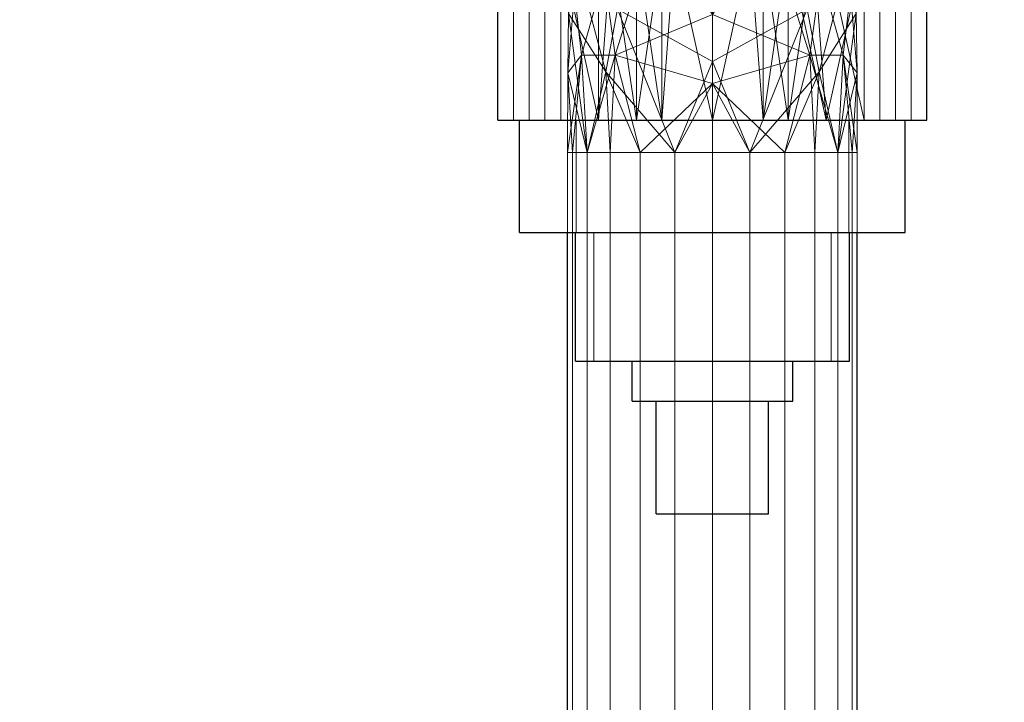
# Model space of a CAD drawing. Units: millimetres. Extents: x -447 to 647, y -1110 to 1.
# Drawn here: x 57 to 118, y -958 to -916 of the extents above; entities that cross this region are included whole.
import ezdxf

# ---------------------------------------------------------------- set-up
doc = ezdxf.new("R2010")
doc.units = ezdxf.units.MM
doc.linetypes.add('NASCOSTA', pattern=[9.525, 6.35, -3.175])
for name, color, linetype in [('IQ_200_2D', 1, 'Continuous'), ('IQ_200_3D', 1, 'Continuous'), ('IQ_204_2D', 7, 'Continuous')]:
    doc.layers.add(name, color=color, linetype=linetype)

msp = doc.modelspace()

# ---------------------------------------------------------------- linework, layer by layer
at = {"layer": 'IQ_200_2D'}
for p, q in [((86.66, -922.177), (86.66, -911.564)), ((113.34, -922.177), (113.34, -911.564)), ((86.66, -922.177), (113.34, -922.177)), ((88.008, -929.172), (88.008, -922.177)), ((111.992, -929.172), (111.992, -922.177)), ((88.008, -929.172), (111.992, -929.172)), ((91, -1099.053), (91, -929.172)), ((91.479, -937.166), (91.479, -929.172)), ((108.521, -937.166), (108.521, -929.172)), ((109, -1099.053), (109, -929.172)), ((91.479, -937.166), (108.521, -937.166)), ((95.003, -939.665), (95.003, -937.166)), ((104.997, -939.665), (104.997, -937.166)), ((95.003, -939.665), (104.997, -939.665)), ((96.502, -946.66), (96.502, -939.665)), ((103.498, -946.66), (103.498, -939.665)), ((96.502, -946.66), (103.498, -946.66))]:
    msp.add_line(p, q, dxfattribs=at)
at = {"layer": 'IQ_204_2D', "linetype": 'NASCOSTA', "ltscale": 10}
msp.add_circle((100, -899.196), 200, dxfattribs=at)
msp.add_arc((100, -460), 639.196, 211.082608, 328.917392, dxfattribs=at)

# ---------------------------------------------------------------- meshes
at = {"layer": 'IQ_200_3D', "lineweight": 9}
mesh = msp.add_polyface(dxfattribs=at)
corners = [(100, -924.193, 1500.769), (97.671, -924.193, 1501.076), (95.5, -924.193, 1501.975), (93.636, -924.193, 1503.405), (92.206, -924.193, 1505.269), (91.307, -924.193, 1507.44), (91, -924.193, 1509.769), (91.307, -924.193, 1512.098), (92.206, -924.193, 1514.269), (93.636, -924.193, 1516.133), (95.5, -924.193, 1517.563), (97.671, -924.193, 1518.462), (100, -924.193, 1518.769), (100, -912.879, 1523.455), (100, -908.193, 1534.769), (97.671, -907.886, 1534.769), (95.5, -906.987, 1534.769), (93.636, -905.557, 1534.769), (92.206, -903.693, 1534.769), (91.307, -901.522, 1534.769), (91, -899.193, 1534.769), (91.307, -896.864, 1534.769), (92.206, -894.693, 1534.769), (93.636, -892.829, 1534.769), (95.5, -891.399, 1534.769), (97.671, -890.5, 1534.769), (100, -890.193, 1534.769), (100, -894.748, 1517.769), (100, -907.193, 1505.324), (100, -892.496, 1526.175), (100, -915.599, 1503.072), (100, -891.344, 1530.472), (100, -919.896, 1501.92), (91.136, -907.153, 1514.394), (92.197, -897.59, 1522.054), (93.267, -913.149, 1505.833), (92.308, -906.767, 1524.302), (94.101, -915.28, 1518.898), (91.056, -915.55, 1512.382), (94.432, -893.231, 1526.405), (91.102, -901.746, 1527.322), (100, -910.536, 1529.112), (94.998, -907.587, 1529.191), (91.464, -897.061, 1528.47), (93.95, -918.148, 1503.688), (93.367, -919.184, 1516.527), (91.003, -919.243, 1510.038), (95.599, -910.461, 1524.496), (100, -911.396, 1504.198), (96.446, -910.176, 1504.597), (100, -900.971, 1511.547), (93.724, -905.929, 1509.164), (93.045, -900.777, 1514.897), (91.422, -914.239, 1508.894), (91.136, -910.976, 1511.735), (91.471, -912.02, 1516.292), (91.022, -902.98, 1520.38), (92.713, -910.377, 1520.701), (91.862, -918.144, 1506.567), (95.419, -896.336, 1517.553), (91.186, -907.929, 1518.252), (96.33, -899.141, 1512.956), (100, -897.859, 1514.658), (100, -918.536, 1521.112), (100, -893.622, 1521.972), (92.566, -904.884, 1529.849), (100, -904.082, 1508.435)]
mesh.append_faces([[corners[k] for k in face] for face in [(63, 11, 12)]], dxfattribs={"vtx0": -1})
mesh.append_faces([[corners[k] for k in face] for face in [(7, 46, 6), (2, 32, 1), (16, 42, 15), (3, 44, 2), (6, 58, 5), (8, 46, 7), (15, 42, 14), (17, 65, 16), (19, 40, 18), (23, 39, 22), (24, 39, 23), (14, 42, 41), (41, 47, 13), (62, 59, 27), (18, 65, 17)]], dxfattribs={"vtx0": -1, "vtx1": -1})
mesh.append_faces([[corners[k] for k in face] for face in [(40, 56, 36), (53, 35, 58), (38, 46, 8), (32, 2, 44), (51, 49, 35), (40, 43, 34), (47, 37, 13), (38, 55, 54), (51, 53, 54), (11, 63, 37), (8, 45, 38), (33, 56, 52), (41, 42, 47), (40, 65, 18), (42, 65, 36), (42, 16, 65), (60, 33, 55), (19, 43, 40), (43, 22, 39), (58, 6, 46), (43, 39, 34), (47, 42, 36), (59, 39, 64), (56, 40, 34), (24, 29, 39), (44, 35, 49), (55, 45, 37), (53, 46, 38), (58, 35, 44), (47, 36, 57), (44, 49, 30), (51, 33, 52), (59, 61, 52), (61, 66, 51), (59, 52, 34), (51, 52, 61), (54, 53, 38), (51, 35, 53), (38, 45, 55), (51, 54, 33), (37, 47, 57), (33, 54, 55), (52, 56, 34), (60, 55, 57), (60, 36, 56), (37, 57, 55), (58, 44, 4), (53, 58, 46), (39, 59, 34), (59, 62, 61), (36, 60, 57), (56, 33, 60), (37, 45, 11), (36, 65, 40), (66, 49, 51)]], dxfattribs={"vtx0": -1, "vtx1": -1, "vtx2": -1})
mesh.append_faces([[corners[k] for k in face] for face in [(39, 29, 64), (45, 10, 11), (58, 4, 5), (44, 3, 4), (43, 21, 22), (43, 20, 21), (31, 24, 25), (43, 19, 20), (44, 30, 32), (49, 28, 48), (49, 48, 30)]], dxfattribs={"vtx0": -1, "vtx2": -1})
mesh.append_faces([[corners[k] for k in face] for face in [(9, 10, 45), (64, 27, 59), (31, 29, 24), (8, 9, 45), (66, 28, 49), (50, 66, 61), (62, 50, 61), (63, 13, 37)]], dxfattribs={"vtx1": -1, "vtx2": -1})
mesh.append_faces([[corners[k] for k in face] for face in [(32, 0, 1), (25, 26, 31)]], dxfattribs={"vtx2": -1})
mesh = msp.add_polyface(dxfattribs=at)
corners = [(100, -924.193, 1518.769), (102.329, -924.193, 1518.462), (104.5, -924.193, 1517.563), (106.364, -924.193, 1516.133), (107.794, -924.193, 1514.269), (108.693, -924.193, 1512.098), (109, -924.193, 1509.769), (108.693, -924.193, 1507.44), (107.794, -924.193, 1505.269), (106.364, -924.193, 1503.405), (104.5, -924.193, 1501.975), (102.329, -924.193, 1501.076), (100, -924.193, 1500.769), (100, -907.193, 1505.324), (100, -894.748, 1517.769), (100, -890.193, 1534.769), (102.329, -890.5, 1534.769), (104.5, -891.399, 1534.769), (106.364, -892.829, 1534.769), (107.794, -894.693, 1534.769), (108.693, -896.864, 1534.769), (109, -899.193, 1534.769), (108.693, -901.522, 1534.769), (107.794, -903.693, 1534.769), (106.364, -905.557, 1534.769), (104.5, -906.987, 1534.769), (102.329, -907.886, 1534.769), (100, -908.193, 1534.769), (100, -912.879, 1523.455), (100, -915.599, 1503.072), (100, -892.496, 1526.175), (100, -919.896, 1501.92), (100, -891.344, 1530.472), (108.864, -907.153, 1514.394), (107.803, -897.59, 1522.054), (106.733, -913.149, 1505.833), (107.692, -906.767, 1524.302), (105.899, -915.28, 1518.898), (108.944, -915.55, 1512.382), (105.568, -893.231, 1526.405), (108.898, -901.746, 1527.322), (100, -910.536, 1529.112), (105.002, -907.587, 1529.191), (108.536, -897.061, 1528.47), (106.05, -918.148, 1503.688), (106.633, -919.184, 1516.527), (108.997, -919.243, 1510.038), (104.401, -910.461, 1524.496), (100, -911.396, 1504.198), (103.554, -910.176, 1504.597), (100, -900.971, 1511.547), (106.276, -905.929, 1509.164), (106.955, -900.777, 1514.897), (108.578, -914.239, 1508.894), (108.864, -910.976, 1511.735), (108.532, -911.927, 1516.342), (108.978, -902.98, 1520.38), (107.278, -910.359, 1520.735), (108.138, -918.144, 1506.567), (108.819, -907.807, 1518.342), (104.581, -896.336, 1517.553), (103.67, -899.141, 1512.956), (100, -897.859, 1514.658), (100, -918.536, 1521.112), (100, -893.622, 1521.972), (107.595, -905.054, 1528.401), (100, -904.082, 1508.435)]
mesh.append_faces([[corners[k] for k in face] for face in [(16, 32, 15)]], dxfattribs={"vtx0": -1})
mesh.append_faces([[corners[k] for k in face] for face in [(27, 42, 26), (50, 61, 66), (64, 60, 14), (41, 42, 27), (29, 44, 31), (10, 44, 9), (19, 39, 18), (20, 43, 19), (17, 32, 16), (24, 65, 23), (4, 45, 3), (13, 49, 48), (25, 65, 24)]], dxfattribs={"vtx0": -1, "vtx1": -1})
mesh.append_faces([[corners[k] for k in face] for face in [(39, 34, 60), (35, 58, 44), (31, 44, 10), (44, 58, 8), (39, 43, 34), (49, 51, 35), (46, 38, 4), (43, 22, 40), (45, 4, 38), (56, 40, 36), (1, 45, 37), (39, 19, 43), (55, 57, 37), (51, 52, 33), (65, 36, 40), (54, 55, 38), (40, 34, 43), (47, 36, 42), (40, 56, 34), (60, 64, 39), (65, 42, 36), (46, 53, 38), (25, 42, 65), (57, 36, 47), (17, 39, 30), (55, 45, 38), (49, 44, 29), (46, 58, 53), (41, 47, 42), (37, 47, 28), (52, 60, 34), (44, 49, 35), (38, 53, 54), (52, 34, 56), (49, 66, 51), (60, 61, 62), (35, 51, 53), (54, 51, 33), (51, 54, 53), (55, 54, 33), (59, 57, 55), (55, 37, 45), (36, 57, 59), (52, 56, 33), (37, 57, 47), (55, 33, 59), (53, 58, 35), (58, 46, 6), (33, 56, 59), (36, 59, 56), (61, 60, 52), (23, 65, 40), (51, 61, 52), (37, 63, 1), (66, 61, 51)]], dxfattribs={"vtx0": -1, "vtx1": -1, "vtx2": -1})
mesh.append_faces([[corners[k] for k in face] for face in [(31, 10, 11), (45, 2, 3), (58, 7, 8), (45, 1, 2), (39, 17, 18), (47, 41, 28), (42, 25, 26), (43, 21, 22), (58, 6, 7), (49, 13, 66), (61, 50, 62), (37, 28, 63)]], dxfattribs={"vtx0": -1, "vtx2": -1})
mesh.append_faces([[corners[k] for k in face] for face in [(29, 48, 49), (8, 9, 44), (5, 6, 46), (4, 5, 46), (30, 32, 17), (20, 21, 43), (22, 23, 40), (62, 14, 60), (64, 30, 39)]], dxfattribs={"vtx1": -1, "vtx2": -1})
mesh.append_faces([[corners[k] for k in face] for face in [(11, 12, 31), (63, 0, 1)]], dxfattribs={"vtx2": -1})
mesh = msp.add_polyface(dxfattribs=at)
corners = [(100, -922.177, 1586.366), (90.567, -922.177, 1590.273), (86.66, -922.177, 1599.706), (90.567, -922.177, 1609.139), (100, -922.177, 1613.046), (100, -911.564, 1613.046), (90.567, -911.564, 1609.139), (86.66, -911.564, 1599.706), (90.567, -911.564, 1590.273), (100, -911.564, 1586.366), (93.703, -911.564, 1610.438), (95.284, -922.177, 1611.093), (96.851, -922.177, 1611.742), (88.614, -922.177, 1604.423), (88.614, -911.564, 1604.423), (87.637, -911.564, 1602.064), (95.284, -911.564, 1588.32), (95.284, -922.177, 1588.32), (92.925, -922.177, 1589.297), (88.614, -911.564, 1594.99), (88.614, -922.177, 1594.99), (87.637, -922.177, 1597.348), (92.925, -922.177, 1610.116), (96.851, -911.564, 1611.742), (89.59, -922.177, 1606.781), (89.59, -911.564, 1606.781), (87.637, -922.177, 1602.064), (96.851, -922.177, 1587.67), (97.642, -911.564, 1587.343), (92.925, -911.564, 1589.297), (89.59, -922.177, 1592.632), (89.59, -911.564, 1592.632), (87.637, -911.564, 1597.348)]
mesh.append_faces([[corners[k] for k in face] for face in [(6, 22, 10), (22, 6, 3), (10, 11, 23)]], dxfattribs={"vtx0": -1, "vtx1": -1})
mesh.append_faces([[corners[k] for k in face] for face in [(21, 32, 19, 20), (14, 13, 24, 25), (7, 2, 26, 15), (23, 11, 12), (29, 18, 1, 8), (15, 26, 13, 14), (18, 29, 16, 17), (2, 7, 32, 21), (20, 19, 31, 30), (3, 6, 25, 24), (30, 31, 8, 1), (27, 16, 28)]], dxfattribs={"vtx0": -1, "vtx2": -1})
mesh.append_faces([[corners[k] for k in face] for face in [(9, 0, 28)]], dxfattribs={"vtx1": -1})
mesh.append_faces([[corners[k] for k in face] for face in [(27, 17, 16), (22, 11, 10), (0, 27, 28)]], dxfattribs={"vtx1": -1, "vtx2": -1})
mesh.append_faces([[corners[k] for k in face] for face in [(4, 5, 23, 12)]], dxfattribs={"vtx2": -1})
mesh = msp.add_polyface(dxfattribs=at)
corners = [(100, -911.564, 1613.046), (100, -922.177, 1613.046), (109.433, -922.177, 1609.139), (113.34, -922.177, 1599.706), (109.433, -922.177, 1590.273), (100, -922.177, 1586.366), (100, -911.564, 1586.366), (109.433, -911.564, 1590.273), (113.34, -911.564, 1599.706), (109.433, -911.564, 1609.139), (106.297, -911.564, 1588.975), (104.716, -922.177, 1588.32), (103.149, -922.177, 1587.67), (111.386, -922.177, 1594.99), (111.386, -911.564, 1594.99), (112.363, -911.564, 1597.348), (104.716, -911.564, 1611.093), (104.716, -922.177, 1611.093), (107.075, -922.177, 1610.116), (111.386, -911.564, 1604.423), (111.386, -922.177, 1604.423), (112.363, -922.177, 1602.064), (107.075, -922.177, 1589.297), (103.149, -911.564, 1587.67), (110.41, -922.177, 1592.632), (110.41, -911.564, 1592.632), (112.363, -922.177, 1597.348), (103.149, -922.177, 1611.742), (102.358, -911.564, 1612.069), (107.075, -911.564, 1610.116), (110.41, -922.177, 1606.781), (110.41, -911.564, 1606.781), (112.363, -911.564, 1602.064)]
mesh.append_faces([[corners[k] for k in face] for face in [(7, 22, 10), (22, 7, 4), (10, 11, 23), (18, 16, 17)]], dxfattribs={"vtx0": -1, "vtx1": -1})
mesh.append_faces([[corners[k] for k in face] for face in [(21, 32, 19, 20), (14, 13, 24, 25), (8, 3, 26, 15), (23, 11, 12), (15, 26, 13, 14), (3, 8, 32, 21), (20, 19, 31, 30), (4, 7, 25, 24), (30, 31, 9, 2), (27, 16, 28)]], dxfattribs={"vtx0": -1, "vtx2": -1})
mesh.append_faces([[corners[k] for k in face] for face in [(0, 1, 28)]], dxfattribs={"vtx1": -1})
mesh.append_faces([[corners[k] for k in face] for face in [(27, 17, 16), (9, 29, 2), (22, 11, 10), (1, 27, 28)]], dxfattribs={"vtx1": -1, "vtx2": -1})
mesh.append_faces([[corners[k] for k in face] for face in [(18, 2, 29, 16)]], dxfattribs={"vtx1": -1, "vtx3": -1})
mesh.append_faces([[corners[k] for k in face] for face in [(5, 6, 23, 12)]], dxfattribs={"vtx2": -1})
mesh = msp.add_polyface(dxfattribs=at)
corners = [(100, -922.177, 1613.046), (90.567, -922.177, 1609.139), (86.66, -922.177, 1599.706), (90.567, -922.177, 1590.273), (100, -922.177, 1586.366), (100, -922.177, 1587.714), (91.521, -922.177, 1591.227), (88.008, -922.177, 1599.706), (91.521, -922.177, 1608.186), (100, -922.177, 1611.698)]
mesh.append_faces([[corners[k] for k in face] for face in [(8, 1, 2, 7)]], dxfattribs={"vtx0": -1, "vtx2": -1})
mesh.append_faces([[corners[k] for k in face] for face in [(2, 3, 6, 7)]], dxfattribs={"vtx1": -1, "vtx3": -1})
mesh.append_faces([[corners[k] for k in face] for face in [(9, 0, 1, 8)]], dxfattribs={"vtx2": -1})
mesh.append_faces([[corners[k] for k in face] for face in [(3, 4, 5, 6)]], dxfattribs={"vtx3": -1})
mesh = msp.add_polyface(dxfattribs=at)
corners = [(100, -922.177, 1611.698), (91.521, -922.177, 1608.186), (88.008, -922.177, 1599.706), (91.521, -922.177, 1591.227), (100, -922.177, 1587.714), (100, -929.172, 1587.714), (91.521, -929.172, 1591.227), (88.008, -929.172, 1599.706), (91.521, -929.172, 1608.186), (100, -929.172, 1611.698)]
mesh.append_faces([[corners[k] for k in face] for face in [(6, 3, 4, 5)]], dxfattribs={"vtx0": -1})
mesh.append_faces([[corners[k] for k in face] for face in [(8, 1, 2, 7), (3, 6, 7, 2)]], dxfattribs={"vtx0": -1, "vtx2": -1})
mesh.append_faces([[corners[k] for k in face] for face in [(9, 0, 1, 8)]], dxfattribs={"vtx2": -1})
mesh = msp.add_polyface(dxfattribs=at)
corners = [(100, -922.177, 1586.366), (109.433, -922.177, 1590.273), (113.34, -922.177, 1599.706), (109.433, -922.177, 1609.139), (100, -922.177, 1613.046), (100, -922.177, 1611.698), (108.479, -922.177, 1608.186), (111.992, -922.177, 1599.706), (108.479, -922.177, 1591.227), (100, -922.177, 1587.714)]
mesh.append_faces([[corners[k] for k in face] for face in [(2, 7, 8, 1)]], dxfattribs={"vtx0": -1, "vtx2": -1})
mesh.append_faces([[corners[k] for k in face] for face in [(5, 6, 3, 4)]], dxfattribs={"vtx1": -1})
mesh.append_faces([[corners[k] for k in face] for face in [(2, 3, 6, 7)]], dxfattribs={"vtx1": -1, "vtx3": -1})
mesh.append_faces([[corners[k] for k in face] for face in [(9, 0, 1, 8)]], dxfattribs={"vtx2": -1})
mesh = msp.add_polyface(dxfattribs=at)
corners = [(100, -922.177, 1587.714), (108.479, -922.177, 1591.227), (111.992, -922.177, 1599.706), (108.479, -922.177, 1608.186), (100, -922.177, 1611.698), (100, -929.172, 1611.698), (108.479, -929.172, 1608.186), (111.992, -929.172, 1599.706), (108.479, -929.172, 1591.227), (100, -929.172, 1587.714)]
mesh.append_faces([[corners[k] for k in face] for face in [(6, 3, 4, 5)]], dxfattribs={"vtx0": -1})
mesh.append_faces([[corners[k] for k in face] for face in [(8, 1, 2, 7), (3, 6, 7, 2)]], dxfattribs={"vtx0": -1, "vtx2": -1})
mesh.append_faces([[corners[k] for k in face] for face in [(9, 0, 1, 8)]], dxfattribs={"vtx2": -1})
mesh = msp.add_polyface(dxfattribs=at)
corners = [(100, -1074.053, 1500.769), (97.671, -1074.053, 1501.076), (95.5, -1074.053, 1501.975), (93.636, -1074.053, 1503.405), (92.206, -1074.053, 1505.269), (91.307, -1074.053, 1507.44), (91, -1074.053, 1509.769), (91.307, -1074.053, 1512.098), (92.206, -1074.053, 1514.269), (93.636, -1074.053, 1516.133), (95.5, -1074.053, 1517.563), (97.671, -1074.053, 1518.462), (100, -1074.053, 1518.769), (100, -924.193, 1518.769), (97.671, -924.193, 1518.462), (95.5, -924.193, 1517.563), (93.636, -924.193, 1516.133), (92.206, -924.193, 1514.269), (91.307, -924.193, 1512.098), (91, -924.193, 1509.769), (91.307, -924.193, 1507.44), (92.206, -924.193, 1505.269), (93.636, -924.193, 1503.405), (95.5, -924.193, 1501.975), (97.671, -924.193, 1501.076), (100, -924.193, 1500.769)]
mesh.append_faces([[corners[k] for k in face] for face in [(11, 14, 15, 10), (8, 17, 18, 7), (10, 15, 16, 9), (19, 6, 7, 18)]], dxfattribs={"vtx0": -1, "vtx2": -1})
mesh.append_faces([[corners[k] for k in face] for face in [(16, 17, 8, 9), (21, 22, 3, 4), (20, 21, 4, 5), (23, 24, 1, 2), (22, 23, 2, 3), (19, 20, 5, 6)]], dxfattribs={"vtx1": -1, "vtx3": -1})
mesh.append_faces([[corners[k] for k in face] for face in [(12, 13, 14, 11)]], dxfattribs={"vtx2": -1})
mesh.append_faces([[corners[k] for k in face] for face in [(24, 25, 0, 1)]], dxfattribs={"vtx3": -1})
mesh = msp.add_polyface(dxfattribs=at)
corners = [(100, -1074.053, 1518.769), (102.329, -1074.053, 1518.462), (104.5, -1074.053, 1517.563), (106.364, -1074.053, 1516.133), (107.794, -1074.053, 1514.269), (108.693, -1074.053, 1512.098), (109, -1074.053, 1509.769), (108.693, -1074.053, 1507.44), (107.794, -1074.053, 1505.269), (106.364, -1074.053, 1503.405), (104.5, -1074.053, 1501.975), (102.329, -1074.053, 1501.076), (100, -1074.053, 1500.769), (100, -924.193, 1500.769), (102.329, -924.193, 1501.076), (104.5, -924.193, 1501.975), (106.364, -924.193, 1503.405), (107.794, -924.193, 1505.269), (108.693, -924.193, 1507.44), (109, -924.193, 1509.769), (108.693, -924.193, 1512.098), (107.794, -924.193, 1514.269), (106.364, -924.193, 1516.133), (104.5, -924.193, 1517.563), (102.329, -924.193, 1518.462), (100, -924.193, 1518.769)]
mesh.append_faces([[corners[k] for k in face] for face in [(11, 14, 15, 10)]], dxfattribs={"vtx0": -1, "vtx2": -1})
mesh.append_faces([[corners[k] for k in face] for face in [(17, 18, 7, 8), (16, 17, 8, 9), (15, 16, 9, 10), (6, 7, 18, 19), (20, 21, 4, 5), (21, 22, 3, 4), (23, 24, 1, 2), (22, 23, 2, 3), (19, 20, 5, 6)]], dxfattribs={"vtx1": -1, "vtx3": -1})
mesh.append_faces([[corners[k] for k in face] for face in [(12, 13, 14, 11)]], dxfattribs={"vtx2": -1})
mesh.append_faces([[corners[k] for k in face] for face in [(24, 25, 0, 1)]], dxfattribs={"vtx3": -1})
mesh = msp.add_polyface(dxfattribs=at)
corners = [(100, -929.172, 1611.698), (91.521, -929.172, 1608.186), (88.008, -929.172, 1599.706), (91.521, -929.172, 1591.227), (100, -929.172, 1587.714), (100, -929.172, 1591.185), (92.62, -929.172, 1595.445), (92.62, -929.172, 1603.967), (100, -929.172, 1608.227)]
mesh.append_faces([[corners[k] for k in face] for face in [(2, 7, 1)]], dxfattribs={"vtx0": -1, "vtx1": -1})
mesh.append_faces([[corners[k] for k in face] for face in [(2, 3, 6, 7)]], dxfattribs={"vtx1": -1, "vtx3": -1})
mesh.append_faces([[corners[k] for k in face] for face in [(8, 0, 1, 7)]], dxfattribs={"vtx2": -1})
mesh.append_faces([[corners[k] for k in face] for face in [(3, 4, 5, 6)]], dxfattribs={"vtx3": -1})
mesh = msp.add_polyface(dxfattribs=at)
corners = [(100, -929.172, 1608.227), (92.62, -929.172, 1603.967), (92.62, -929.172, 1595.445), (100, -929.172, 1591.185), (100, -937.166, 1591.185), (92.62, -937.166, 1595.445), (92.62, -937.166, 1603.967), (100, -937.166, 1608.227)]
mesh.append_faces([[corners[k] for k in face] for face in [(5, 2, 3, 4)]], dxfattribs={"vtx0": -1})
mesh.append_faces([[corners[k] for k in face] for face in [(6, 1, 2, 5)]], dxfattribs={"vtx0": -1, "vtx2": -1})
mesh.append_faces([[corners[k] for k in face] for face in [(7, 0, 1, 6)]], dxfattribs={"vtx2": -1})
mesh = msp.add_polyface(dxfattribs=at)
corners = [(100, -929.172, 1587.714), (108.479, -929.172, 1591.227), (111.992, -929.172, 1599.706), (108.479, -929.172, 1608.186), (100, -929.172, 1611.698), (100, -929.172, 1608.227), (107.38, -929.172, 1603.967), (107.38, -929.172, 1595.445), (100, -929.172, 1591.185)]
mesh.append_faces([[corners[k] for k in face] for face in [(1, 7, 8, 0)]], dxfattribs={"vtx0": -1})
mesh.append_faces([[corners[k] for k in face] for face in [(7, 1, 2)]], dxfattribs={"vtx0": -1, "vtx2": -1})
mesh.append_faces([[corners[k] for k in face] for face in [(5, 6, 3, 4)]], dxfattribs={"vtx1": -1})
mesh.append_faces([[corners[k] for k in face] for face in [(2, 3, 6, 7)]], dxfattribs={"vtx1": -1, "vtx3": -1})
mesh = msp.add_polyface(dxfattribs=at)
corners = [(100, -929.172, 1591.185), (107.38, -929.172, 1595.445), (107.38, -929.172, 1603.967), (100, -929.172, 1608.227), (100, -937.166, 1608.227), (107.38, -937.166, 1603.967), (107.38, -937.166, 1595.445), (100, -937.166, 1591.185)]
mesh.append_faces([[corners[k] for k in face] for face in [(5, 2, 3, 4)]], dxfattribs={"vtx0": -1})
mesh.append_faces([[corners[k] for k in face] for face in [(6, 1, 2, 5)]], dxfattribs={"vtx0": -1, "vtx2": -1})
mesh.append_faces([[corners[k] for k in face] for face in [(7, 0, 1, 6)]], dxfattribs={"vtx2": -1})
mesh = msp.add_polyface(dxfattribs=at)
corners = [(100, -937.166, 1608.227), (92.62, -937.166, 1603.967), (92.62, -937.166, 1595.445), (100, -937.166, 1591.185), (100, -937.166, 1594.709), (95.003, -937.166, 1599.706), (100, -937.166, 1604.703)]
mesh.append_faces([[corners[k] for k in face] for face in [(5, 1, 2)]], dxfattribs={"vtx0": -1, "vtx2": -1})
mesh.append_faces([[corners[k] for k in face] for face in [(6, 0, 1, 5)]], dxfattribs={"vtx2": -1})
mesh.append_faces([[corners[k] for k in face] for face in [(2, 3, 4, 5)]], dxfattribs={"vtx3": -1})
mesh = msp.add_polyface(dxfattribs=at)
corners = [(100, -937.166, 1604.703), (95.003, -937.166, 1599.706), (100, -937.166, 1594.709), (100, -939.665, 1594.709), (95.003, -939.665, 1599.706), (100, -939.665, 1604.703)]
mesh.append_faces([[corners[k] for k in face] for face in [(5, 0, 1, 4), (2, 3, 4, 1)]], dxfattribs={"vtx2": -1})
mesh = msp.add_polyface(dxfattribs=at)
corners = [(100, -937.166, 1591.185), (107.38, -937.166, 1595.445), (107.38, -937.166, 1603.967), (100, -937.166, 1608.227), (100, -937.166, 1604.703), (104.997, -937.166, 1599.706), (100, -937.166, 1594.709)]
mesh.append_faces([[corners[k] for k in face] for face in [(2, 5, 1)]], dxfattribs={"vtx0": -1, "vtx1": -1})
mesh.append_faces([[corners[k] for k in face] for face in [(4, 5, 2, 3)]], dxfattribs={"vtx1": -1})
mesh.append_faces([[corners[k] for k in face] for face in [(6, 0, 1, 5)]], dxfattribs={"vtx2": -1})
mesh = msp.add_polyface(dxfattribs=at)
corners = [(100, -937.166, 1594.709), (104.997, -937.166, 1599.706), (100, -937.166, 1604.703), (100, -939.665, 1604.703), (104.997, -939.665, 1599.706), (100, -939.665, 1594.709)]
mesh.append_faces([[corners[k] for k in face] for face in [(5, 0, 1, 4), (2, 3, 4, 1)]], dxfattribs={"vtx2": -1})
mesh = msp.add_polyface(dxfattribs=at)
corners = [(100, -939.665, 1604.703), (95.003, -939.665, 1599.706), (100, -939.665, 1594.709), (100, -939.665, 1596.208), (96.502, -939.665, 1599.706), (100, -939.665, 1603.204)]
mesh.append_faces([[corners[k] for k in face] for face in [(5, 0, 1, 4)]], dxfattribs={"vtx2": -1})
mesh.append_faces([[corners[k] for k in face] for face in [(1, 2, 3, 4)]], dxfattribs={"vtx3": -1})
mesh = msp.add_polyface(dxfattribs=at)
corners = [(100, -939.665, 1603.204), (96.502, -939.665, 1599.706), (100, -939.665, 1596.208), (100, -946.66, 1596.208), (96.502, -946.66, 1599.706), (100, -946.66, 1603.204)]
mesh.append_faces([[corners[k] for k in face] for face in [(5, 0, 1, 4), (2, 3, 4, 1)]], dxfattribs={"vtx2": -1})
mesh = msp.add_polyface(dxfattribs=at)
corners = [(100, -939.665, 1594.709), (104.997, -939.665, 1599.706), (100, -939.665, 1604.703), (100, -939.665, 1603.204), (103.498, -939.665, 1599.706), (100, -939.665, 1596.208)]
mesh.append_faces([[corners[k] for k in face] for face in [(1, 4, 5, 0)]], dxfattribs={"vtx0": -1})
mesh.append_faces([[corners[k] for k in face] for face in [(1, 2, 3, 4)]], dxfattribs={"vtx3": -1})
mesh = msp.add_polyface(dxfattribs=at)
corners = [(100, -939.665, 1596.208), (103.498, -939.665, 1599.706), (100, -939.665, 1603.204), (100, -946.66, 1603.204), (103.498, -946.66, 1599.706), (100, -946.66, 1596.208)]
mesh.append_faces([[corners[k] for k in face] for face in [(5, 0, 1, 4), (2, 3, 4, 1)]], dxfattribs={"vtx2": -1})
mesh = msp.add_polyface(dxfattribs=at)
corners = [(100, -946.66, 1603.204), (96.502, -946.66, 1599.706), (100, -946.66, 1596.208), (100, -946.66, 1599.706)]
mesh.append_faces([[corners[k] for k in face] for face in [(1, 2, 3, 0)]])
mesh = msp.add_polyface(dxfattribs=at)
corners = [(100, -946.66, 1596.208), (103.498, -946.66, 1599.706), (100, -946.66, 1603.204), (100, -946.66, 1599.706)]
mesh.append_faces([[corners[k] for k in face] for face in [(3, 0, 1, 2)]])

doc.saveas('drawing.dxf')
